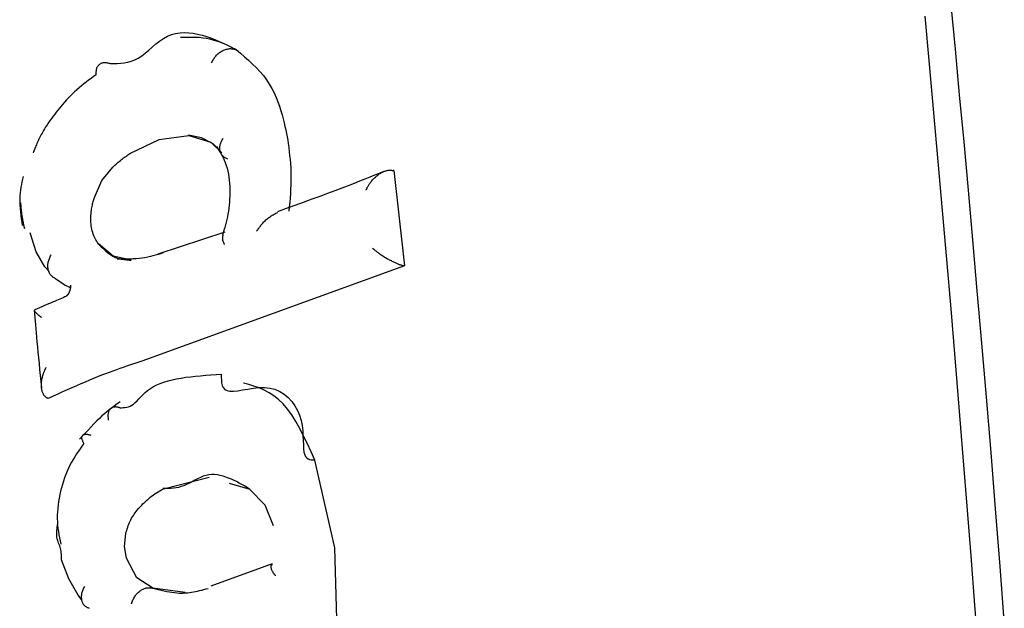
# Model space of a CAD drawing. Extents: x -1195 to 18891, y -1967 to 2489.
# Drawn here: x 9765 to 9779, y 583 to 591 of the extents above; entities that cross this region are included whole.
import ezdxf

# ---------------------------------------------------------------- set-up
doc = ezdxf.new("R2010")
doc.units = 0

msp = doc.modelspace()

# ---------------------------------------------------------------- linework, layer by layer
at = {"color": 7, "linetype": 'Continuous'}
for p, q in [((9766.933, 589.403), (9767.35, 589.46)), ((9767.35, 589.46), (9767.658, 589.365)), ((9766.524, 589.207), (9766.933, 589.403)), ((9767.658, 589.365), (9767.812, 589.215)), ((9766.133, 588.828), (9766.284, 589.017)), ((9770.219, 588.968), (9770.21, 588.97)), ((9770.219, 588.968), (9770.368, 587.635)), ((9766.027, 588.594), (9766.133, 588.828)), ((9767.851, 588.109), (9766.914, 587.798)), ((9766.29, 587.772), (9766.082, 587.944)), ((9766.544, 587.713), (9766.29, 587.772)), ((9770.368, 587.635), (9766.691, 586.304)), ((9770.368, 587.635), (9770.36, 587.636)), ((9765.681, 587.331), (9765.662, 587.343)), ((9765.382, 585.781), (9765.375, 585.784)), ((9769.39, 583.691), (9769.113, 584.918)), ((9766.992, 584.517), (9767.631, 584.678)), ((9767.913, 584.596), (9768.204, 584.511)), ((9766.448, 583.708), (9766.467, 583.889)), ((9766.474, 583.543), (9766.448, 583.708)), ((9769.43, 582.299), (9769.39, 583.691)), ((9766.622, 583.272), (9766.474, 583.543)), ((9768.517, 583.466), (9767.658, 583.153)), ((9766.846, 583.124), (9766.622, 583.272)), ((9767.298, 583.063), (9766.846, 583.124))]:
    msp.add_line(p, q, dxfattribs=at)
for points in [[(9778.016, 591.286), (9778.074, 590.667), (9778.133, 590.029), (9778.194, 589.372), (9778.255, 588.695), (9778.317, 588), (9778.38, 587.286), (9778.444, 586.552), (9778.508, 585.798), (9778.572, 585.025), (9778.636, 584.235), (9778.7, 583.429), (9778.763, 582.61)], [(9778.404, 582.194), (9778.351, 582.887), (9778.298, 583.58), (9778.244, 584.273), (9778.188, 584.965), (9778.132, 585.656), (9778.075, 586.347), (9778.017, 587.036), (9777.958, 587.724), (9777.898, 588.41), (9777.838, 589.094), (9777.778, 589.776), (9777.717, 590.456), (9777.656, 591.132)], [(9766.247, 590.467), (9766.297, 590.467), (9766.346, 590.468), (9766.395, 590.471), (9766.444, 590.476), (9766.494, 590.486), (9766.543, 590.499), (9766.591, 590.519), (9766.64, 590.544), (9766.689, 590.576), (9766.738, 590.614), (9766.787, 590.655), (9766.837, 590.698), (9766.887, 590.741), (9766.939, 590.781), (9766.993, 590.818), (9767.048, 590.848), (9767.106, 590.871), (9767.164, 590.887), (9767.225, 590.896), (9767.286, 590.9), (9767.348, 590.897), (9767.41, 590.89), (9767.472, 590.879), (9767.533, 590.864), (9767.594, 590.846), (9767.654, 590.825), (9767.713, 590.802), (9767.772, 590.777), (9767.83, 590.75), (9767.888, 590.722), (9767.946, 590.694), (9768.003, 590.665)], [(9768.011, 590.662), (9767.966, 590.684), (9767.921, 590.706), (9767.876, 590.727), (9767.831, 590.747), (9767.785, 590.765), (9767.738, 590.782), (9767.69, 590.796), (9767.642, 590.808), (9767.593, 590.818), (9767.543, 590.824), (9767.493, 590.829), (9767.441, 590.832), (9767.39, 590.833), (9767.338, 590.833), (9767.285, 590.833), (9767.233, 590.832)], [(9767.667, 590.477), (9767.674, 590.49), (9767.68, 590.502), (9767.688, 590.514), (9767.695, 590.527), (9767.702, 590.539), (9767.71, 590.55), (9767.718, 590.562), (9767.727, 590.572), (9767.736, 590.583), (9767.746, 590.593), (9767.756, 590.602), (9767.767, 590.611), (9767.778, 590.62), (9767.789, 590.627), (9767.8, 590.635), (9767.812, 590.642), (9767.824, 590.648), (9767.836, 590.654), (9767.848, 590.659), (9767.86, 590.663), (9767.873, 590.667), (9767.885, 590.67), (9767.897, 590.672), (9767.909, 590.674), (9767.921, 590.675), (9767.933, 590.675), (9767.945, 590.674), (9767.957, 590.673), (9767.968, 590.671), (9767.98, 590.669), (9767.992, 590.667), (9768.003, 590.665)], [(9768.011, 590.662), (9768.07, 590.612), (9768.128, 590.562), (9768.186, 590.512), (9768.241, 590.46), (9768.295, 590.407), (9768.345, 590.353), (9768.393, 590.298), (9768.436, 590.24), (9768.475, 590.18), (9768.511, 590.118), (9768.542, 590.056), (9768.57, 589.993), (9768.595, 589.93), (9768.617, 589.868), (9768.636, 589.807), (9768.653, 589.749), (9768.668, 589.693), (9768.682, 589.639), (9768.694, 589.588), (9768.704, 589.538), (9768.714, 589.489), (9768.723, 589.442), (9768.732, 589.395), (9768.74, 589.348)], [(9766.051, 590.31), (9766.051, 590.322), (9766.052, 590.333), (9766.052, 590.345), (9766.053, 590.356), (9766.054, 590.367), (9766.056, 590.378), (9766.057, 590.388), (9766.06, 590.398), (9766.063, 590.407), (9766.067, 590.416), (9766.071, 590.424), (9766.076, 590.432), (9766.082, 590.44), (9766.088, 590.446), (9766.094, 590.453), (9766.101, 590.458), (9766.108, 590.464), (9766.115, 590.468), (9766.123, 590.472), (9766.131, 590.476), (9766.139, 590.479), (9766.148, 590.481), (9766.157, 590.482), (9766.167, 590.483), (9766.176, 590.482), (9766.186, 590.481), (9766.196, 590.48), (9766.206, 590.478), (9766.216, 590.475), (9766.227, 590.473), (9766.237, 590.47), (9766.247, 590.467)], [(9766.051, 590.31), (9766.016, 590.284), (9765.981, 590.259), (9765.946, 590.233), (9765.912, 590.207), (9765.878, 590.181), (9765.845, 590.154), (9765.813, 590.127), (9765.781, 590.1), (9765.75, 590.072), (9765.72, 590.044), (9765.691, 590.015), (9765.663, 589.986), (9765.636, 589.957), (9765.61, 589.928), (9765.585, 589.899), (9765.561, 589.871), (9765.537, 589.842), (9765.515, 589.814), (9765.493, 589.786), (9765.471, 589.758), (9765.451, 589.731), (9765.43, 589.703), (9765.41, 589.676), (9765.39, 589.648)], [(9765.39, 589.648), (9765.377, 589.629), (9765.365, 589.609), (9765.352, 589.59), (9765.34, 589.57), (9765.328, 589.551), (9765.316, 589.532), (9765.305, 589.512), (9765.294, 589.493), (9765.283, 589.474), (9765.273, 589.456), (9765.264, 589.437), (9765.255, 589.419), (9765.246, 589.401), (9765.238, 589.383), (9765.23, 589.365), (9765.222, 589.348), (9765.215, 589.331), (9765.208, 589.314), (9765.201, 589.298), (9765.195, 589.282), (9765.189, 589.266), (9765.182, 589.25), (9765.176, 589.234), (9765.17, 589.218)], [(9767.812, 589.215), (9767.689, 589.343), (9767.525, 589.427), (9767.343, 589.463)], [(9767.737, 589.308), (9767.756, 589.278), (9767.775, 589.247), (9767.793, 589.215), (9767.811, 589.183), (9767.828, 589.15), (9767.844, 589.115), (9767.859, 589.08), (9767.872, 589.042), (9767.884, 589.003), (9767.894, 588.963), (9767.902, 588.921), (9767.909, 588.878), (9767.914, 588.834), (9767.918, 588.79), (9767.921, 588.745), (9767.923, 588.7), (9767.923, 588.656), (9767.922, 588.612), (9767.92, 588.569), (9767.917, 588.526), (9767.913, 588.483), (9767.909, 588.442), (9767.903, 588.401), (9767.896, 588.361), (9767.888, 588.322), (9767.88, 588.283), (9767.871, 588.246), (9767.861, 588.209), (9767.851, 588.172), (9767.84, 588.136), (9767.83, 588.1), (9767.819, 588.064)], [(9767.896, 589.127), (9767.887, 589.132), (9767.877, 589.137), (9767.867, 589.143), (9767.857, 589.148), (9767.848, 589.154), (9767.84, 589.16), (9767.831, 589.166), (9767.824, 589.173), (9767.817, 589.18), (9767.81, 589.188), (9767.805, 589.197), (9767.8, 589.206), (9767.795, 589.215), (9767.791, 589.225), (9767.788, 589.235), (9767.785, 589.245), (9767.783, 589.256), (9767.782, 589.266), (9767.781, 589.277), (9767.781, 589.288), (9767.781, 589.299), (9767.783, 589.311), (9767.785, 589.322), (9767.787, 589.333), (9767.791, 589.344), (9767.795, 589.356), (9767.8, 589.367), (9767.805, 589.378), (9767.811, 589.39), (9767.817, 589.401), (9767.823, 589.412), (9767.829, 589.424)], [(9768.74, 589.348), (9768.747, 589.292), (9768.753, 589.236), (9768.759, 589.18), (9768.765, 589.123), (9768.77, 589.066), (9768.774, 589.008), (9768.776, 588.95), (9768.778, 588.891), (9768.778, 588.831), (9768.776, 588.771), (9768.773, 588.71), (9768.77, 588.648), (9768.765, 588.587), (9768.76, 588.524), (9768.755, 588.462), (9768.749, 588.399)], [(9766.284, 589.017), (9766.299, 589.031), (9766.314, 589.045), (9766.33, 589.058), (9766.345, 589.072), (9766.36, 589.085), (9766.375, 589.098), (9766.391, 589.111), (9766.406, 589.123), (9766.421, 589.134), (9766.435, 589.145), (9766.45, 589.156), (9766.465, 589.167), (9766.48, 589.177), (9766.495, 589.187), (9766.509, 589.197), (9766.524, 589.207)], [(9765.031, 588.886), (9765.022, 588.849), (9765.013, 588.812), (9765.005, 588.774), (9764.998, 588.736), (9764.992, 588.697), (9764.987, 588.657), (9764.983, 588.616), (9764.981, 588.573), (9764.981, 588.53), (9764.983, 588.485), (9764.986, 588.439), (9764.991, 588.392), (9764.996, 588.345), (9765.002, 588.296), (9765.009, 588.248), (9765.016, 588.199)], [(9770.077, 588.956), (9770.013, 588.93), (9769.948, 588.904), (9769.882, 588.876), (9769.812, 588.849), (9769.739, 588.819), (9769.661, 588.789), (9769.578, 588.757), (9769.489, 588.723), (9769.392, 588.686), (9769.289, 588.648), (9769.181, 588.608), (9769.068, 588.567), (9768.951, 588.524), (9768.832, 588.481), (9768.71, 588.437), (9768.588, 588.393)], [(9769.83, 588.696), (9769.832, 588.7), (9769.834, 588.705), (9769.836, 588.709), (9769.839, 588.714), (9769.841, 588.719), (9769.844, 588.725), (9769.847, 588.731), (9769.85, 588.737), (9769.854, 588.744), (9769.858, 588.752), (9769.863, 588.76), (9769.868, 588.768), (9769.874, 588.777), (9769.88, 588.786), (9769.887, 588.796), (9769.894, 588.806), (9769.902, 588.816), (9769.911, 588.827), (9769.92, 588.838), (9769.929, 588.848), (9769.939, 588.859), (9769.949, 588.869), (9769.96, 588.879), (9769.97, 588.888), (9769.981, 588.897), (9769.992, 588.906), (9770.003, 588.914), (9770.014, 588.922), (9770.025, 588.929), (9770.036, 588.935), (9770.047, 588.941), (9770.058, 588.947), (9770.069, 588.952), (9770.079, 588.956), (9770.09, 588.961), (9770.1, 588.964), (9770.11, 588.967), (9770.12, 588.97), (9770.13, 588.971), (9770.139, 588.973), (9770.149, 588.974), (9770.158, 588.974), (9770.167, 588.974), (9770.176, 588.974), (9770.185, 588.973), (9770.193, 588.972), (9770.202, 588.971), (9770.21, 588.97)], [(9764.992, 588.523), (9764.994, 588.504), (9764.995, 588.484), (9764.997, 588.465), (9764.998, 588.445), (9765, 588.424), (9765.003, 588.403), (9765.005, 588.382), (9765.008, 588.359), (9765.012, 588.336), (9765.016, 588.312), (9765.021, 588.288), (9765.025, 588.263), (9765.03, 588.237), (9765.036, 588.212), (9765.041, 588.186), (9765.047, 588.16)], [(9766.082, 587.944), (9766.071, 587.962), (9766.06, 587.98), (9766.049, 587.999), (9766.038, 588.018), (9766.029, 588.038), (9766.019, 588.058), (9766.011, 588.079), (9766.004, 588.101), (9765.997, 588.124), (9765.992, 588.147), (9765.987, 588.172), (9765.983, 588.196), (9765.981, 588.221), (9765.979, 588.246), (9765.978, 588.271), (9765.977, 588.295), (9765.978, 588.319), (9765.979, 588.342), (9765.98, 588.365), (9765.982, 588.387), (9765.985, 588.408), (9765.988, 588.428), (9765.991, 588.448), (9765.994, 588.467), (9765.998, 588.485), (9766.002, 588.502), (9766.006, 588.518), (9766.01, 588.534), (9766.014, 588.55), (9766.019, 588.565), (9766.023, 588.58), (9766.028, 588.594)], [(9768.297, 588.119), (9768.301, 588.124), (9768.305, 588.129), (9768.308, 588.135), (9768.312, 588.14), (9768.317, 588.146), (9768.321, 588.153), (9768.326, 588.16), (9768.332, 588.167), (9768.337, 588.175), (9768.344, 588.184), (9768.351, 588.193), (9768.358, 588.203), (9768.366, 588.213), (9768.375, 588.223), (9768.384, 588.234), (9768.394, 588.245), (9768.405, 588.256), (9768.416, 588.267), (9768.427, 588.278), (9768.439, 588.289), (9768.452, 588.299), (9768.464, 588.309), (9768.477, 588.319), (9768.49, 588.328), (9768.503, 588.337), (9768.516, 588.345), (9768.529, 588.352), (9768.541, 588.359), (9768.554, 588.365), (9768.567, 588.371), (9768.58, 588.377), (9768.593, 588.383)], [(9765.394, 587.557), (9765.333, 587.624), (9765.214, 587.834), (9765.126, 588.096)], [(9767.824, 588.063), (9767.823, 588.057), (9767.821, 588.051), (9767.82, 588.045), (9767.819, 588.039), (9767.819, 588.034), (9767.818, 588.028), (9767.818, 588.022), (9767.818, 588.016), (9767.819, 588.01), (9767.82, 588.004), (9767.821, 587.998), (9767.822, 587.992), (9767.824, 587.986), (9767.826, 587.98), (9767.828, 587.975), (9767.83, 587.97), (9767.832, 587.965), (9767.834, 587.96), (9767.836, 587.956), (9767.838, 587.952), (9767.84, 587.948), (9767.842, 587.944), (9767.844, 587.94), (9767.846, 587.936)], [(9766.074, 587.947), (9766.098, 587.925), (9766.121, 587.903), (9766.144, 587.882), (9766.167, 587.861), (9766.189, 587.842), (9766.21, 587.824), (9766.231, 587.808), (9766.25, 587.793), (9766.269, 587.781), (9766.286, 587.77), (9766.303, 587.761), (9766.319, 587.754), (9766.335, 587.748), (9766.351, 587.742), (9766.368, 587.738), (9766.385, 587.735), (9766.402, 587.731), (9766.42, 587.728), (9766.439, 587.726), (9766.458, 587.723), (9766.478, 587.721), (9766.497, 587.719), (9766.517, 587.717), (9766.537, 587.716)], [(9765.484, 587.456), (9765.475, 587.462), (9765.465, 587.467), (9765.456, 587.473), (9765.447, 587.479), (9765.439, 587.486), (9765.431, 587.492), (9765.423, 587.5), (9765.416, 587.507), (9765.409, 587.516), (9765.403, 587.525), (9765.398, 587.534), (9765.393, 587.544), (9765.389, 587.555), (9765.385, 587.566), (9765.382, 587.577), (9765.38, 587.588), (9765.378, 587.6), (9765.376, 587.612), (9765.375, 587.624), (9765.375, 587.637), (9765.376, 587.649), (9765.377, 587.662), (9765.379, 587.674), (9765.381, 587.687), (9765.385, 587.7), (9765.388, 587.712), (9765.393, 587.725), (9765.398, 587.737), (9765.403, 587.75), (9765.409, 587.763), (9765.414, 587.775), (9765.42, 587.788)], [(9766.988, 587.817), (9766.953, 587.806), (9766.918, 587.795), (9766.883, 587.785), (9766.847, 587.775), (9766.81, 587.765), (9766.773, 587.757), (9766.735, 587.749), (9766.695, 587.743), (9766.654, 587.738), (9766.612, 587.734), (9766.569, 587.732), (9766.525, 587.73), (9766.481, 587.729), (9766.436, 587.728), (9766.39, 587.728), (9766.345, 587.728)], [(9769.92, 587.883), (9769.924, 587.88), (9769.927, 587.877), (9769.931, 587.874), (9769.935, 587.871), (9769.939, 587.868), (9769.944, 587.864), (9769.948, 587.86), (9769.954, 587.855), (9769.959, 587.85), (9769.966, 587.845), (9769.973, 587.84), (9769.98, 587.834), (9769.988, 587.827), (9769.997, 587.821), (9770.006, 587.814), (9770.017, 587.806), (9770.027, 587.799), (9770.039, 587.791), (9770.051, 587.783), (9770.063, 587.775), (9770.076, 587.767), (9770.089, 587.759), (9770.102, 587.751), (9770.115, 587.743), (9770.128, 587.736), (9770.141, 587.729), (9770.154, 587.722), (9770.166, 587.715), (9770.179, 587.709), (9770.191, 587.703), (9770.202, 587.697), (9770.214, 587.691), (9770.225, 587.686), (9770.236, 587.681), (9770.246, 587.677), (9770.257, 587.672), (9770.266, 587.668), (9770.276, 587.664), (9770.285, 587.66), (9770.294, 587.657), (9770.303, 587.654), (9770.312, 587.651), (9770.32, 587.648), (9770.328, 587.646), (9770.336, 587.643), (9770.344, 587.641), (9770.352, 587.639), (9770.36, 587.636)], [(9765.703, 587.326), (9765.618, 587.361), (9765.484, 587.456)], [(9765.692, 587.365), (9765.692, 587.366), (9765.692, 587.366), (9765.692, 587.366), (9765.692, 587.366), (9765.692, 587.366), (9765.692, 587.366), (9765.692, 587.366), (9765.692, 587.365), (9765.692, 587.365), (9765.692, 587.364), (9765.692, 587.363), (9765.692, 587.362), (9765.693, 587.361), (9765.693, 587.359), (9765.693, 587.358), (9765.693, 587.356), (9765.693, 587.354), (9765.693, 587.352), (9765.693, 587.349), (9765.693, 587.347), (9765.693, 587.344), (9765.692, 587.342), (9765.692, 587.339), (9765.692, 587.336), (9765.692, 587.333), (9765.691, 587.329), (9765.691, 587.326), (9765.69, 587.323), (9765.689, 587.32), (9765.689, 587.316), (9765.688, 587.313), (9765.687, 587.309), (9765.686, 587.305), (9765.685, 587.302), (9765.684, 587.298), (9765.683, 587.294), (9765.682, 587.291), (9765.681, 587.287), (9765.679, 587.283), (9765.678, 587.279), (9765.676, 587.276), (9765.675, 587.272), (9765.673, 587.269), (9765.672, 587.265), (9765.67, 587.262), (9765.669, 587.258), (9765.667, 587.255), (9765.665, 587.252), (9765.663, 587.249), (9765.662, 587.245), (9765.66, 587.243), (9765.658, 587.24), (9765.656, 587.237), (9765.654, 587.234), (9765.653, 587.232), (9765.651, 587.229), (9765.649, 587.227), (9765.647, 587.225), (9765.646, 587.222), (9765.644, 587.221), (9765.642, 587.219), (9765.641, 587.217), (9765.639, 587.215), (9765.638, 587.214), (9765.637, 587.213), (9765.636, 587.212), (9765.635, 587.211), (9765.634, 587.21), (9765.633, 587.21), (9765.633, 587.209), (9765.632, 587.209), (9765.632, 587.208), (9765.631, 587.208), (9765.631, 587.208), (9765.631, 587.208), (9765.631, 587.208), (9765.631, 587.208), (9765.632, 587.208), (9765.632, 587.208), (9765.632, 587.208)], [(9765.635, 587.21), (9765.613, 587.2), (9765.59, 587.19), (9765.567, 587.181), (9765.544, 587.17), (9765.52, 587.16), (9765.495, 587.149), (9765.469, 587.138), (9765.441, 587.127), (9765.413, 587.115), (9765.383, 587.102), (9765.353, 587.089), (9765.321, 587.076), (9765.289, 587.063), (9765.257, 587.049), (9765.224, 587.035), (9765.191, 587.021)], [(9765.192, 587.019), (9765.19, 587.017), (9765.189, 587.016), (9765.187, 587.015), (9765.186, 587.013), (9765.186, 587.012), (9765.185, 587.01), (9765.186, 587.007), (9765.187, 587.005), (9765.188, 587.002), (9765.191, 586.998), (9765.193, 586.994), (9765.197, 586.99), (9765.201, 586.986), (9765.205, 586.981), (9765.21, 586.977), (9765.214, 586.972), (9765.22, 586.967), (9765.225, 586.963), (9765.23, 586.959), (9765.235, 586.954), (9765.241, 586.95), (9765.246, 586.946), (9765.251, 586.942), (9765.255, 586.939), (9765.26, 586.935), (9765.264, 586.932), (9765.268, 586.929), (9765.271, 586.926), (9765.275, 586.923), (9765.278, 586.92), (9765.281, 586.917), (9765.285, 586.915)], [(9765.185, 587.011), (9765.189, 586.963), (9765.193, 586.913), (9765.197, 586.863), (9765.201, 586.81), (9765.206, 586.756), (9765.211, 586.698), (9765.217, 586.637), (9765.223, 586.571), (9765.229, 586.502), (9765.236, 586.428), (9765.244, 586.35), (9765.252, 586.27), (9765.26, 586.187), (9765.269, 586.102), (9765.277, 586.016), (9765.286, 585.93)], [(9766.691, 586.304), (9766.649, 586.289), (9766.606, 586.275), (9766.562, 586.26), (9766.518, 586.246), (9766.474, 586.23), (9766.428, 586.214), (9766.381, 586.198), (9766.334, 586.181), (9766.284, 586.163), (9766.233, 586.144), (9766.181, 586.124), (9766.127, 586.104), (9766.072, 586.082), (9766.016, 586.059), (9765.957, 586.035), (9765.898, 586.01), (9765.837, 585.984), (9765.774, 585.957), (9765.711, 585.929), (9765.646, 585.9), (9765.581, 585.871), (9765.515, 585.841), (9765.449, 585.811), (9765.382, 585.781)], [(9765.348, 586.214), (9765.346, 586.209), (9765.344, 586.204), (9765.341, 586.199), (9765.339, 586.193), (9765.336, 586.187), (9765.333, 586.181), (9765.33, 586.174), (9765.327, 586.167), (9765.324, 586.159), (9765.32, 586.15), (9765.316, 586.141), (9765.312, 586.13), (9765.308, 586.12), (9765.304, 586.109), (9765.301, 586.097), (9765.297, 586.084), (9765.294, 586.071), (9765.291, 586.058), (9765.288, 586.044), (9765.286, 586.03), (9765.284, 586.016), (9765.283, 586.002), (9765.282, 585.988), (9765.281, 585.975), (9765.281, 585.961), (9765.282, 585.948), (9765.283, 585.936), (9765.284, 585.924), (9765.286, 585.913), (9765.288, 585.901), (9765.29, 585.891), (9765.293, 585.881), (9765.296, 585.871), (9765.3, 585.862), (9765.304, 585.853), (9765.308, 585.845), (9765.312, 585.838), (9765.316, 585.831), (9765.321, 585.824), (9765.327, 585.818), (9765.332, 585.813), (9765.338, 585.808), (9765.344, 585.803), (9765.35, 585.799), (9765.356, 585.795), (9765.362, 585.791), (9765.369, 585.787), (9765.375, 585.784)], [(9766.383, 585.651), (9766.407, 585.651), (9766.431, 585.652), (9766.455, 585.654), (9766.479, 585.657), (9766.503, 585.663), (9766.527, 585.672), (9766.551, 585.684), (9766.575, 585.701), (9766.599, 585.722), (9766.624, 585.746), (9766.649, 585.773), (9766.676, 585.803), (9766.705, 585.833), (9766.737, 585.864), (9766.772, 585.893), (9766.81, 585.921), (9766.852, 585.947), (9766.899, 585.97), (9766.948, 585.991), (9767.001, 586.01), (9767.058, 586.027), (9767.116, 586.042), (9767.178, 586.055), (9767.242, 586.066), (9767.307, 586.076), (9767.375, 586.085), (9767.444, 586.092), (9767.514, 586.099), (9767.585, 586.105), (9767.657, 586.11), (9767.729, 586.115), (9767.802, 586.12)], [(9767.802, 586.12), (9767.802, 586.077), (9767.804, 586.036), (9767.808, 585.997), (9767.817, 585.962), (9767.831, 585.932), (9767.853, 585.907), (9767.883, 585.89), (9767.923, 585.881), (9767.973, 585.881), (9768.033, 585.888), (9768.101, 585.899), (9768.174, 585.912), (9768.25, 585.924), (9768.328, 585.932), (9768.406, 585.934), (9768.482, 585.926), (9768.554, 585.908), (9768.621, 585.879), (9768.684, 585.84), (9768.74, 585.793), (9768.79, 585.739), (9768.834, 585.679), (9768.87, 585.613), (9768.898, 585.544), (9768.919, 585.473), (9768.933, 585.4), (9768.942, 585.327), (9768.946, 585.257), (9768.949, 585.19), (9768.952, 585.129), (9768.955, 585.075), (9768.96, 585.029), (9768.97, 584.993), (9768.983, 584.966), (9768.998, 584.947), (9769.017, 584.934), (9769.037, 584.926), (9769.059, 584.922), (9769.082, 584.921), (9769.105, 584.92)], [(9769.113, 584.918), (9769.061, 585.032), (9769.009, 585.144), (9768.955, 585.253), (9768.901, 585.358), (9768.846, 585.457), (9768.789, 585.549), (9768.73, 585.632), (9768.669, 585.705), (9768.605, 585.767), (9768.54, 585.819), (9768.472, 585.861), (9768.403, 585.897), (9768.332, 585.927), (9768.26, 585.952), (9768.188, 585.974), (9768.116, 585.995)], [(9766.388, 585.733), (9766.358, 585.712), (9766.327, 585.691), (9766.297, 585.669), (9766.266, 585.646), (9766.234, 585.622), (9766.201, 585.595), (9766.168, 585.567), (9766.133, 585.536), (9766.097, 585.501), (9766.059, 585.465), (9766.021, 585.426), (9765.982, 585.385), (9765.942, 585.343), (9765.901, 585.299), (9765.86, 585.255), (9765.819, 585.21)], [(9766.383, 585.651), (9766.373, 585.653), (9766.363, 585.655), (9766.353, 585.657), (9766.343, 585.659), (9766.333, 585.66), (9766.324, 585.661), (9766.315, 585.661), (9766.306, 585.66), (9766.297, 585.659), (9766.289, 585.657), (9766.281, 585.654), (9766.274, 585.65), (9766.267, 585.646), (9766.26, 585.641), (9766.254, 585.636), (9766.248, 585.63), (9766.243, 585.624), (9766.238, 585.617), (9766.233, 585.61), (9766.229, 585.602), (9766.225, 585.594), (9766.222, 585.585), (9766.22, 585.576), (9766.218, 585.566), (9766.217, 585.556), (9766.217, 585.546), (9766.217, 585.535), (9766.217, 585.524), (9766.218, 585.512), (9766.219, 585.501), (9766.22, 585.489), (9766.221, 585.478)], [(9765.879, 585.15), (9765.875, 585.159), (9765.871, 585.168), (9765.867, 585.177), (9765.863, 585.185), (9765.86, 585.194), (9765.857, 585.202), (9765.855, 585.21), (9765.853, 585.217), (9765.852, 585.225), (9765.852, 585.231), (9765.852, 585.238), (9765.853, 585.244), (9765.855, 585.249), (9765.857, 585.254), (9765.859, 585.259), (9765.863, 585.263), (9765.866, 585.267), (9765.871, 585.271), (9765.875, 585.274), (9765.881, 585.276), (9765.886, 585.278), (9765.893, 585.28), (9765.899, 585.281), (9765.907, 585.281), (9765.914, 585.281), (9765.923, 585.28), (9765.931, 585.279), (9765.94, 585.277), (9765.949, 585.275), (9765.959, 585.273), (9765.968, 585.27), (9765.978, 585.268)], [(9765.879, 585.15), (9765.853, 585.114), (9765.828, 585.077), (9765.802, 585.041), (9765.777, 585.003), (9765.753, 584.965), (9765.73, 584.926), (9765.707, 584.887), (9765.685, 584.846), (9765.665, 584.804), (9765.645, 584.761), (9765.627, 584.716), (9765.61, 584.671), (9765.594, 584.625), (9765.579, 584.578), (9765.566, 584.531), (9765.554, 584.483), (9765.543, 584.435), (9765.533, 584.387), (9765.525, 584.338), (9765.518, 584.29), (9765.513, 584.241), (9765.509, 584.193), (9765.507, 584.146), (9765.507, 584.099), (9765.509, 584.053), (9765.512, 584.007), (9765.517, 583.962), (9765.523, 583.918), (9765.53, 583.873), (9765.538, 583.83), (9765.546, 583.786), (9765.555, 583.742)], [(9768.197, 584.513), (9768.161, 584.535), (9768.126, 584.556), (9768.09, 584.576), (9768.054, 584.596), (9768.018, 584.616), (9767.981, 584.634), (9767.944, 584.651), (9767.906, 584.667), (9767.868, 584.681), (9767.829, 584.693), (9767.789, 584.703), (9767.75, 584.711), (9767.71, 584.715), (9767.67, 584.715), (9767.63, 584.712), (9767.59, 584.704), (9767.551, 584.691), (9767.511, 584.675), (9767.472, 584.656), (9767.433, 584.636), (9767.395, 584.615), (9767.356, 584.594), (9767.318, 584.575), (9767.28, 584.559), (9767.243, 584.546), (9767.206, 584.536), (9767.169, 584.529), (9767.132, 584.524), (9767.095, 584.521), (9767.059, 584.52), (9767.022, 584.519), (9766.986, 584.519)], [(9766.624, 584.215), (9766.645, 584.239), (9766.667, 584.263), (9766.689, 584.286), (9766.711, 584.309), (9766.733, 584.331), (9766.756, 584.352), (9766.778, 584.373), (9766.801, 584.392), (9766.824, 584.411), (9766.848, 584.428), (9766.872, 584.444), (9766.896, 584.46), (9766.92, 584.475), (9766.944, 584.489), (9766.968, 584.503), (9766.992, 584.517)], [(9768.534, 583.999), (9768.415, 584.289), (9768.197, 584.513), (9768.197, 584.513)], [(9766.467, 583.889), (9766.473, 583.912), (9766.48, 583.934), (9766.487, 583.957), (9766.494, 583.979), (9766.501, 584.001), (9766.509, 584.022), (9766.518, 584.043), (9766.527, 584.064), (9766.538, 584.084), (9766.548, 584.104), (9766.56, 584.123), (9766.572, 584.142), (9766.585, 584.16), (9766.597, 584.179), (9766.61, 584.197), (9766.624, 584.215)], [(9765.567, 583.522), (9765.567, 583.542), (9765.567, 583.562), (9765.566, 583.581), (9765.565, 583.601), (9765.563, 583.621), (9765.561, 583.64), (9765.558, 583.66), (9765.553, 583.679), (9765.547, 583.698), (9765.541, 583.716), (9765.533, 583.735), (9765.526, 583.754), (9765.519, 583.774), (9765.513, 583.794), (9765.507, 583.814), (9765.503, 583.836), (9765.501, 583.858), (9765.5, 583.882), (9765.501, 583.906), (9765.502, 583.931), (9765.505, 583.956), (9765.508, 583.981), (9765.512, 584.007), (9765.515, 584.034)], [(9765.847, 582.969), (9765.799, 583.027), (9765.668, 583.254), (9765.567, 583.522)], [(9768.564, 583.3), (9768.561, 583.303), (9768.559, 583.306), (9768.556, 583.309), (9768.553, 583.312), (9768.55, 583.316), (9768.547, 583.319), (9768.544, 583.323), (9768.541, 583.327), (9768.538, 583.332), (9768.534, 583.337), (9768.531, 583.342), (9768.527, 583.348), (9768.523, 583.354), (9768.52, 583.36), (9768.517, 583.366), (9768.514, 583.372), (9768.511, 583.378), (9768.508, 583.385), (9768.506, 583.391), (9768.504, 583.397), (9768.503, 583.403), (9768.501, 583.409), (9768.5, 583.415), (9768.5, 583.42), (9768.499, 583.425), (9768.499, 583.429), (9768.5, 583.434), (9768.5, 583.437), (9768.501, 583.441), (9768.502, 583.444), (9768.503, 583.447), (9768.505, 583.449), (9768.506, 583.451), (9768.508, 583.452), (9768.51, 583.454), (9768.512, 583.455), (9768.514, 583.455), (9768.516, 583.456), (9768.518, 583.456), (9768.52, 583.457)], [(9765.886, 583.149), (9765.881, 583.137), (9765.875, 583.124), (9765.869, 583.112), (9765.864, 583.1), (9765.86, 583.088), (9765.855, 583.075), (9765.851, 583.063), (9765.848, 583.051), (9765.846, 583.039), (9765.844, 583.027), (9765.843, 583.015), (9765.843, 583.004), (9765.843, 582.992), (9765.844, 582.981), (9765.845, 582.97), (9765.847, 582.959), (9765.85, 582.948), (9765.853, 582.938), (9765.857, 582.928), (9765.861, 582.919), (9765.866, 582.91), (9765.871, 582.901), (9765.877, 582.893), (9765.884, 582.886), (9765.891, 582.879), (9765.899, 582.873), (9765.907, 582.868), (9765.916, 582.862), (9765.925, 582.857), (9765.934, 582.853), (9765.943, 582.848), (9765.953, 582.844)], [(9766.546, 582.907), (9766.551, 582.921), (9766.556, 582.934), (9766.562, 582.947), (9766.567, 582.96), (9766.573, 582.973), (9766.58, 582.986), (9766.586, 582.998), (9766.593, 583.009), (9766.601, 583.021), (9766.609, 583.032), (9766.618, 583.042), (9766.627, 583.052), (9766.636, 583.062), (9766.646, 583.07), (9766.656, 583.079), (9766.666, 583.087), (9766.676, 583.094), (9766.687, 583.101), (9766.697, 583.107), (9766.708, 583.113), (9766.719, 583.118), (9766.73, 583.122), (9766.741, 583.125), (9766.752, 583.128), (9766.763, 583.13), (9766.774, 583.131), (9766.785, 583.131), (9766.795, 583.131), (9766.806, 583.13), (9766.817, 583.129), (9766.828, 583.128), (9766.839, 583.126)], [(9766.839, 583.126), (9766.88, 583.116), (9766.92, 583.107), (9766.96, 583.098), (9767, 583.089), (9767.039, 583.081), (9767.076, 583.074), (9767.112, 583.068), (9767.147, 583.063), (9767.18, 583.06), (9767.211, 583.057), (9767.242, 583.057), (9767.271, 583.057), (9767.3, 583.058), (9767.328, 583.061), (9767.356, 583.064), (9767.384, 583.068), (9767.413, 583.073), (9767.442, 583.079), (9767.471, 583.085), (9767.5, 583.092), (9767.53, 583.099), (9767.56, 583.106), (9767.59, 583.114), (9767.62, 583.121)]]:
    msp.add_lwpolyline(points, dxfattribs=at)

doc.saveas('drawing.dxf')
